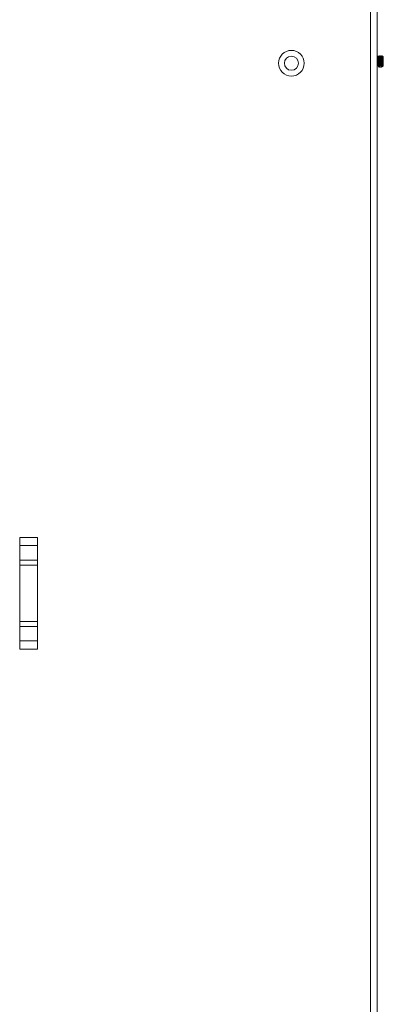
# Model space of a CAD drawing. Units: inches. Extents: x 58 to 103, y 18 to 138.
# Drawn here: x 97 to 103, y 31 to 45 of the extents above; entities that cross this region are included whole.
import ezdxf

# ---------------------------------------------------------------- set-up
doc = ezdxf.new("R2010")
doc.units = ezdxf.units.IN
doc.header["$MEASUREMENT"] = 0
doc.layers.add('1', color=7, linetype='Continuous', true_color=0xffffff)

msp = doc.modelspace()

# ---------------------------------------------------------------- linework, layer by layer
at = {"layer": '1', "color": 2, "linetype": 'Continuous', "lineweight": 18}
for p, q in [((102.402, 19.07), (102.402, 99.81)), ((102.495, 99.81), (102.495, 19.07)), ((102.501, 44.634), (102.499, 44.647)), ((102.499, 44.647), (102.502, 44.647)), ((102.504, 44.639), (102.502, 44.647)), ((102.516, 44.647), (102.513, 44.647)), ((102.529, 44.634), (102.526, 44.647)), ((102.526, 44.647), (102.53, 44.647)), ((102.532, 44.639), (102.53, 44.647)), ((102.544, 44.647), (102.54, 44.647)), ((102.554, 44.647), (102.557, 44.647)), ((102.579, 44.633), (102.567, 44.645)), ((102.583, 44.629), (102.579, 44.633)), ((102.499, 44.489), (102.502, 44.489)), ((102.509, 44.568), (102.506, 44.568)), ((102.513, 44.489), (102.511, 44.495)), ((102.516, 44.489), (102.513, 44.489)), ((102.516, 44.489), (102.514, 44.498)), ((102.526, 44.489), (102.53, 44.489)), ((102.537, 44.568), (102.533, 44.568)), ((102.54, 44.489), (102.539, 44.495)), ((102.544, 44.489), (102.54, 44.489)), ((102.544, 44.489), (102.541, 44.498)), ((102.554, 44.489), (102.557, 44.489)), ((102.564, 44.568), (102.561, 44.568)), ((102.561, 44.507), (102.571, 44.507)), ((102.562, 44.499), (102.567, 44.49)), ((102.567, 44.491), (102.576, 44.5)), ((102.583, 44.568), (102.571, 44.568)), ((102.576, 44.5), (102.571, 44.507)), ((102.576, 44.5), (102.583, 44.507)), ((97.452, 37.853), (97.702, 37.853)), ((97.452, 37.853), (97.452, 37.853)), ((97.452, 37.853), (97.452, 36.278)), ((97.702, 36.278), (97.702, 37.853)), ((97.702, 37.853), (97.702, 37.853)), ((97.702, 37.737), (97.452, 37.737)), ((97.452, 37.533), (97.452, 37.737)), ((97.702, 37.533), (97.702, 37.737)), ((97.452, 37.533), (97.702, 37.533)), ((97.702, 37.462), (97.452, 37.462)), ((97.452, 36.669), (97.452, 37.462)), ((97.702, 36.669), (97.702, 37.462)), ((97.452, 36.669), (97.702, 36.669)), ((97.702, 36.598), (97.452, 36.598)), ((97.452, 36.394), (97.452, 36.598)), ((97.702, 36.394), (97.702, 36.598)), ((97.452, 36.394), (97.702, 36.394)), ((97.452, 36.278), (97.452, 36.278)), ((97.702, 36.278), (97.452, 36.278)), ((97.702, 36.278), (97.702, 36.278))]:
    msp.add_line(p, q, dxfattribs=at)
for radius in [0.181, 0.0994]:
    msp.add_circle((101.286, 44.543), radius, dxfattribs=at)
for points, knots in [([(102.506, 44.568), (102.503, 44.599), (102.501, 44.619), (102.499, 44.629)], [0, 0, 0.500977, 0.838125, 1, 1]), ([(102.509, 44.568), (102.507, 44.599), (102.505, 44.615), (102.504, 44.625), (102.502, 44.629)], [0, 0, 0.496752, 0.759138, 0.936685, 1, 1]), ([(102.526, 44.489), (102.525, 44.494), (102.523, 44.508), (102.522, 44.529), (102.52, 44.554), (102.517, 44.608), (102.515, 44.636), (102.513, 44.647)], [0, 0, 0.030839, 0.119575, 0.251058, 0.411836, 0.749214, 0.931804, 1, 1]), ([(102.53, 44.489), (102.528, 44.494), (102.527, 44.508), (102.525, 44.529), (102.524, 44.554), (102.521, 44.608), (102.518, 44.636), (102.516, 44.647)], [0, 0, 0.030839, 0.119576, 0.251057, 0.41184, 0.74922, 0.931812, 1, 1]), ([(102.533, 44.568), (102.531, 44.599), (102.529, 44.619), (102.527, 44.629)], [0, 0, 0.500968, 0.838073, 1, 1]), ([(102.537, 44.568), (102.534, 44.599), (102.532, 44.621), (102.53, 44.629)], [0, 0, 0.497149, 0.861986, 1, 1]), ([(102.554, 44.489), (102.552, 44.494), (102.551, 44.508), (102.549, 44.529), (102.548, 44.554), (102.545, 44.608), (102.543, 44.628), (102.542, 44.642), (102.54, 44.647)], [0, 0, 0.030832, 0.119546, 0.250995, 0.411738, 0.749035, 0.880466, 0.969181, 1, 1]), ([(102.557, 44.489), (102.556, 44.494), (102.554, 44.508), (102.553, 44.529), (102.551, 44.554), (102.548, 44.608), (102.547, 44.628), (102.545, 44.642), (102.544, 44.647)], [0, 0, 0.030832, 0.119546, 0.250995, 0.411738, 0.749035, 0.880466, 0.969181, 1, 1]), ([(102.561, 44.568), (102.558, 44.599), (102.556, 44.619), (102.554, 44.629)], [0, 0, 0.500989, 0.837991, 1, 1]), ([(102.561, 44.627), (102.559, 44.642), (102.557, 44.647)], [0, 0, 0.741566, 1, 1]), ([(102.564, 44.568), (102.562, 44.599), (102.56, 44.621), (102.557, 44.629)], [0, 0, 0.497149, 0.861986, 1, 1]), ([(102.567, 44.645), (102.567, 44.645), (102.567, 44.645), (102.567, 44.645), (102.567, 44.645), (102.567, 44.645), (102.567, 44.645), (102.567, 44.645), (102.567, 44.645), (102.567, 44.645), (102.567, 44.644), (102.567, 44.644), (102.567, 44.643), (102.567, 44.643), (102.567, 44.642), (102.568, 44.641), (102.568, 44.64), (102.568, 44.64), (102.568, 44.639), (102.568, 44.637), (102.568, 44.637), (102.568, 44.637), (102.568, 44.637), (102.568, 44.637), (102.568, 44.636), (102.568, 44.636), (102.568, 44.635), (102.568, 44.634), (102.568, 44.632), (102.568, 44.631), (102.569, 44.629), (102.569, 44.628), (102.569, 44.626), (102.569, 44.625), (102.569, 44.623), (102.569, 44.622), (102.569, 44.622), (102.569, 44.621), (102.569, 44.621), (102.569, 44.621), (102.569, 44.62), (102.569, 44.617), (102.569, 44.615), (102.569, 44.611), (102.57, 44.607), (102.57, 44.606), (102.57, 44.605), (102.57, 44.605), (102.57, 44.603), (102.57, 44.602), (102.57, 44.602), (102.57, 44.601), (102.57, 44.601), (102.57, 44.601), (102.57, 44.6), (102.57, 44.599), (102.57, 44.595), (102.57, 44.593), (102.57, 44.588), (102.57, 44.586), (102.571, 44.581), (102.571, 44.578), (102.571, 44.577), (102.571, 44.577), (102.571, 44.576), (102.571, 44.576), (102.571, 44.575), (102.571, 44.573), (102.571, 44.571), (102.571, 44.568)], [0, 0, 0.001936, 0.003256, 0.004841, 0.005719, 0.006678, 0.00717, 0.007702, 0.008214, 0.008785, 0.013784, 0.019788, 0.026825, 0.034859, 0.043893, 0.053928, 0.065008, 0.07705, 0.090146, 0.104248, 0.106106, 0.107958, 0.109815, 0.115515, 0.119391, 0.127325, 0.13542, 0.15233, 0.170077, 0.188664, 0.208127, 0.228392, 0.249539, 0.271521, 0.294389, 0.300243, 0.306136, 0.312116, 0.315107, 0.318093, 0.330222, 0.367436, 0.392988, 0.445897, 0.501152, 0.508224, 0.522488, 0.529645, 0.544161, 0.558806, 0.566169, 0.573577, 0.577321, 0.581025, 0.588559, 0.60358, 0.649112, 0.679792, 0.741945, 0.773423, 0.837137, 0.869414, 0.885659, 0.8897, 0.893779, 0.897862, 0.918273, 0.934602, 0.967299, 1, 1]), ([(102.583, 44.624), (102.583, 44.625), (102.582, 44.626), (102.582, 44.627), (102.582, 44.628), (102.582, 44.629), (102.581, 44.63), (102.581, 44.63), (102.581, 44.631), (102.58, 44.631), (102.58, 44.632), (102.58, 44.632), (102.58, 44.632), (102.58, 44.632), (102.58, 44.632), (102.58, 44.633), (102.579, 44.633), (102.579, 44.633), (102.579, 44.633), (102.579, 44.633)], [0, 0, 0.109845, 0.213267, 0.311346, 0.403883, 0.491145, 0.572614, 0.648631, 0.719229, 0.784485, 0.844177, 0.858587, 0.872355, 0.885842, 0.89905, 0.924099, 0.94808, 0.970513, 0.991754, 1, 1]), ([(102.583, 44.568), (102.583, 44.591), (102.583, 44.624)], [0, 0, 0.413305, 1, 1]), ([(102.513, 44.507), (102.511, 44.511), (102.509, 44.522), (102.508, 44.538), (102.506, 44.568)], [0, 0, 0.063276, 0.24083, 0.503224, 1, 1]), ([(102.516, 44.508), (102.513, 44.517), (102.511, 44.538), (102.509, 44.568)], [0, 0, 0.161946, 0.499034, 1, 1]), ([(102.54, 44.507), (102.539, 44.511), (102.537, 44.522), (102.536, 44.538), (102.533, 44.568)], [0, 0, 0.063314, 0.240861, 0.503244, 1, 1]), ([(102.543, 44.508), (102.541, 44.517), (102.539, 44.538), (102.537, 44.568)], [0, 0, 0.161842, 0.499035, 1, 1]), ([(102.568, 44.507), (102.566, 44.511), (102.565, 44.522), (102.563, 44.538), (102.561, 44.568)], [0, 0, 0.063314, 0.240861, 0.503244, 1, 1]), ([(102.571, 44.507), (102.57, 44.511), (102.568, 44.522), (102.567, 44.538), (102.564, 44.568)], [0, 0, 0.063314, 0.240861, 0.503244, 1, 1]), ([(102.565, 44.501), (102.565, 44.499), (102.566, 44.498), (102.566, 44.497), (102.566, 44.496), (102.566, 44.495), (102.566, 44.494), (102.566, 44.493), (102.566, 44.493), (102.566, 44.493), (102.566, 44.493), (102.566, 44.493), (102.566, 44.493), (102.566, 44.493), (102.566, 44.492), (102.566, 44.492), (102.566, 44.492), (102.566, 44.492), (102.566, 44.491), (102.567, 44.491), (102.567, 44.491), (102.567, 44.491), (102.567, 44.491), (102.567, 44.491)], [0, 0, 0.226448, 0.328559, 0.423389, 0.511325, 0.591608, 0.664945, 0.730716, 0.760927, 0.789252, 0.796047, 0.802753, 0.809549, 0.815721, 0.828264, 0.840298, 0.883688, 0.919154, 0.947106, 0.968154, 0.982014, 0.990406, 0.995035, 1, 1]), ([(102.571, 44.568), (102.571, 44.566), (102.571, 44.563), (102.571, 44.561), (102.572, 44.558), (102.572, 44.556), (102.572, 44.554), (102.572, 44.553), (102.572, 44.551), (102.572, 44.549), (102.572, 44.547), (102.572, 44.546), (102.572, 44.546), (102.572, 44.545), (102.572, 44.545), (102.572, 44.545), (102.572, 44.543), (102.572, 44.54), (102.572, 44.537), (102.572, 44.535), (102.573, 44.534), (102.573, 44.533), (102.573, 44.532), (102.573, 44.531), (102.573, 44.529), (102.573, 44.527), (102.573, 44.525), (102.573, 44.525), (102.573, 44.525), (102.573, 44.524), (102.573, 44.524), (102.573, 44.523), (102.573, 44.521), (102.573, 44.52), (102.573, 44.519), (102.573, 44.518), (102.573, 44.517), (102.573, 44.515), (102.574, 44.514), (102.574, 44.513), (102.574, 44.512), (102.574, 44.511), (102.574, 44.51), (102.574, 44.51), (102.574, 44.509), (102.574, 44.509), (102.574, 44.509), (102.574, 44.509), (102.574, 44.509), (102.574, 44.509), (102.574, 44.508), (102.574, 44.507), (102.574, 44.506), (102.574, 44.505), (102.574, 44.505), (102.574, 44.504), (102.574, 44.504), (102.575, 44.503), (102.575, 44.503), (102.575, 44.502), (102.575, 44.502), (102.575, 44.501), (102.575, 44.501), (102.575, 44.501), (102.575, 44.501), (102.575, 44.501), (102.575, 44.501), (102.575, 44.501), (102.575, 44.5), (102.575, 44.5), (102.575, 44.5), (102.575, 44.5), (102.575, 44.5), (102.575, 44.5), (102.575, 44.5), (102.576, 44.5)], [0, 0, 0.025335, 0.075635, 0.100592, 0.150184, 0.174811, 0.1993, 0.223691, 0.247945, 0.272053, 0.308025, 0.319989, 0.325944, 0.331855, 0.337809, 0.34372, 0.367214, 0.413212, 0.457982, 0.479915, 0.501569, 0.512254, 0.522889, 0.543929, 0.564635, 0.605111, 0.624878, 0.629751, 0.63462, 0.639493, 0.644315, 0.663284, 0.681776, 0.69975, 0.717305, 0.734335, 0.7509, 0.766993, 0.782609, 0.797759, 0.812391, 0.8266, 0.84029, 0.846974, 0.853509, 0.856734, 0.859911, 0.86152, 0.86309, 0.866213, 0.878349, 0.88993, 0.900843, 0.91124, 0.921025, 0.930247, 0.93886, 0.946909, 0.954398, 0.961278, 0.967599, 0.973299, 0.975958, 0.978459, 0.979673, 0.980842, 0.981945, 0.983022, 0.986941, 0.990243, 0.992997, 0.99511, 0.996697, 0.997929, 0.998873, 1, 1]), ([(102.583, 44.507), (102.583, 44.512), (102.583, 44.545), (102.583, 44.568)], [0, 0, 0.076137, 0.617335, 1, 1]), ([(97.452, 37.737), (97.452, 37.771), (97.452, 37.853)], [0, 0, 0.292882, 1, 1]), ([(97.702, 37.853), (97.702, 37.811), (97.702, 37.737)], [0, 0, 0.366032, 1, 1]), ([(97.452, 36.278), (97.452, 36.32), (97.452, 36.394)], [0, 0, 0.366004, 1, 1]), ([(97.702, 36.394), (97.702, 36.36), (97.702, 36.278)], [0, 0, 0.29291, 1, 1])]:
    msp.add_open_spline(points, degree=1, knots=knots, dxfattribs=at)
for points in [[(102.567, 44.647), (102.557, 44.629)], [(97.452, 37.462), (97.452, 37.533)], [(97.702, 37.533), (97.702, 37.462)], [(97.452, 36.598), (97.452, 36.669)], [(97.702, 36.669), (97.702, 36.598)]]:
    msp.add_open_spline(points, degree=1, dxfattribs=at)

doc.saveas('drawing.dxf')
